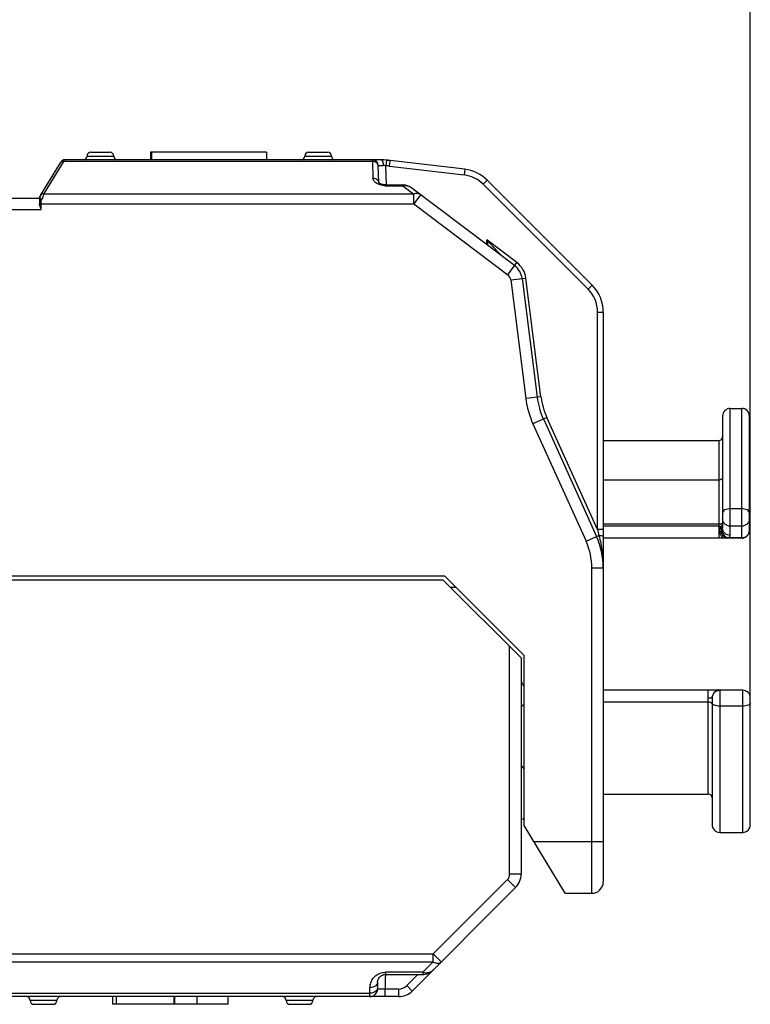
# Model space of a CAD drawing. Units: millimetres. Extents: x -79 to 23, y -24 to 46.
# Drawn here: x -58 to -39, y -11 to 15 of the extents above; entities that cross this region are included whole.
import ezdxf

# ---------------------------------------------------------------- set-up
doc = ezdxf.new("R2010")
doc.units = ezdxf.units.MM
doc.header["$LTSCALE"] = 16.335
doc.layers.get('0').update_dxf_attribs({"linetype": 'CONTINUOUS'})
doc.layers.add('IMPORT_IGES', color=7, linetype='CONTINUOUS')
doc.styles.get("Standard").update_dxf_attribs({"font": 'txt', "width": 0.8})
doc.dimstyles.new('DIMSTYLE_1', dxfattribs={"dimtxt": 3, "dimasz": 3, "dimexe": 1.5, "dimexo": 0.5, "dimgap": 0.75, "dimtad": 1, "dimtxsty": 'STANDARD', "dimblk": '_FILLED', "dimblk1": '_FILLED', "dimblk2": '_FILLED', "dimcen": 0, "dimazin": 2, "dimtfac": 1, "dimtofl": 0, "dimtmove": 0, "dimatfit": 3, "dimldrblk": '_FILLED', "dimfxl": 1, "dimtolj": 1, "dimarcsym": 0})

# ---------------------------------------------------------------- blocks, each defined once
blk = doc.blocks.new('_FILLED')
at = {"color": 0, "linetype": 'BYBLOCK'}
blk.add_solid([(0, 0), (-1, 0.3167), (-1, -0.3167)], dxfattribs=at)
blk = doc.blocks.new('*D2')
at = {"color": 7, "linetype": 'CONTINUOUS'}
for p, q in [((-78.914, 0.5), (-78.914, 44)), ((-39.114, -2.768), (-39.114, 44)), ((-78.914, 42.5), (-59.014, 42.5)), ((-39.114, 42.5), (-59.014, 42.5))]:
    blk.add_line(p, q, dxfattribs=at)
at = {"color": 7, "linetype": 'CONTINUOUS', "xscale": 3, "yscale": 3, "zscale": 3, "rotation": 180}
blk.add_blockref('_FILLED', (-78.914, 42.5), dxfattribs=at)
at = {"color": 7, "linetype": 'CONTINUOUS', "xscale": 3, "yscale": 3, "zscale": 3}
blk.add_blockref('_FILLED', (-39.114, 42.5), dxfattribs=at)
at = {"color": 7, "linetype": 'CONTINUOUS', "insert": (-59.014, 46.25), "char_height": 3, "width": 12.85714, "attachment_point": 2, "line_spacing_factor": 0.9}
blk.add_mtext('{\\ftxt;\\W0.0001;\\H0.0001;\\~}{\\ftxt;\\W2.8571428571;\\H3.0; }{\\ftxt;\\W0.0001;\\H0.0001;\\~}', dxfattribs=at)
blk = doc.blocks.new('*D3')
at = {"color": 7, "linetype": 'CONTINUOUS'}
for p, q in [((-69.414, 24.746), (-69.414, 34)), ((-39.114, -5.95), (-39.114, 34)), ((-69.414, 32.5), (-54.264, 32.5)), ((-39.114, 32.5), (-54.264, 32.5))]:
    blk.add_line(p, q, dxfattribs=at)
at = {"color": 7, "linetype": 'CONTINUOUS', "xscale": 3, "yscale": 3, "zscale": 3, "rotation": 180}
blk.add_blockref('_FILLED', (-69.414, 32.5), dxfattribs=at)
at = {"color": 7, "linetype": 'CONTINUOUS', "xscale": 3, "yscale": 3, "zscale": 3}
blk.add_blockref('_FILLED', (-39.114, 32.5), dxfattribs=at)
at = {"color": 7, "linetype": 'CONTINUOUS', "insert": (-54.264, 36.25), "char_height": 3, "width": 12.53571, "attachment_point": 2, "line_spacing_factor": 0.9}
blk.add_mtext('{\\ftxt;\\W0.0001;\\H0.0001;\\~}{\\ftxt;\\W2.7857142857;\\H3.0; }{\\ftxt;\\W0.0001;\\H0.0001;\\~}', dxfattribs=at)

msp = doc.modelspace()

# ---------------------------------------------------------------- linework, layer by layer
at = {"layer": 'IMPORT_IGES', "color": 7, "linetype": 'CONTINUOUS'}
for p, q in [((-56.377, 11.15), (-55.877, 11.15)), ((-51.778, 11.15), (-54.814, 11.15)), ((-54.813, 11.15), (-54.813, 10.95)), ((-54.777, 10.95), (-54.777, 11.15)), ((-51.778, 11.15), (-51.778, 10.95)), ((-50.678, 11.15), (-50.178, 11.15)), ((-57.692, 10.022), (-57.173, 10.875)), ((-48.775, 10.95), (-57.07, 10.95)), ((-49.002, 10.91), (-49.002, 10.95)), ((-48.642, 10.946), (-48.538, 10.936)), ((-46.59, 10.704), (-48.538, 10.936)), ((-48.842, 10.356), (-48.853, 10.804)), ((-48.836, 10.35), (-48.841, 10.356)), ((-46.001, 10.418), (-43.257, 7.675)), ((-48.637, 10.294), (-48.213, 10.294)), ((-45.283, 8.182), (-47.975, 10.21)), ((-61.84, 9.95), (-57.723, 9.95)), ((-57.723, 9.943), (-57.723, 9.814)), ((-57.692, 10.022), (-57.709, 9.994)), ((-45.088, 7.845), (-44.694, 4.739)), ((-42.964, 6.968), (-42.964, -7.945)), ((-39.639, 4.447), (-39.339, 4.447)), ((-44.532, 4.169), (-43.141, 1.092)), ((-39.839, 4.247), (-39.839, 1.311)), ((-39.139, 1.25), (-39.139, 4.247)), ((-42.964, 3.605), (-39.939, 3.605)), ((-39.339, 1.05), (-42.964, 1.05)), ((-47.114, 0.055), (-61.664, 0.055)), ((-45.034, -2.025), (-47.114, 0.055)), ((-47.154, -0.045), (-61.664, -0.045)), ((-45.114, -2.085), (-47.154, -0.045)), ((-46.814, -0.245), (-46.954, -0.245)), ((-45.034, -6.474), (-45.034, -2.025)), ((-45.114, -2.085), (-45.114, -7.743)), ((-39.314, -2.93), (-42.964, -2.93)), ((-40.214, -3.13), (-40.114, -3.131)), ((-40.114, -3.131), (-40.114, -6.45)), ((-39.114, -6.45), (-39.114, -3.13)), ((-45.114, -4.896), (-45.034, -4.998)), ((-42.964, -5.65), (-40.214, -5.65)), ((-45.114, -6.295), (-45.034, -6.295)), ((-43.964, -8.245), (-45.034, -6.474)), ((-39.914, -6.65), (-39.314, -6.65)), ((-45.261, -8.096), (-47.968, -10.804)), ((-43.964, -8.245), (-43.264, -8.245)), ((-48.665, -10.37), (-47.688, -10.37)), ((-47.688, -10.37), (-47.658, -10.369)), ((-47.658, -10.369), (-47.617, -10.362)), ((-48.871, -10.572), (-48.871, -10.572)), ((-48.322, -10.95), (-59.308, -10.95)), ((-55.813, -10.95), (-55.813, -11.15)), ((-54.196, -11.15), (-54.196, -10.95)), ((-54.178, -11.15), (-54.178, -10.95)), ((-52.778, -11.15), (-52.778, -10.95)), ((-57.864, -11.15), (-57.364, -11.15)), ((-52.778, -11.15), (-55.814, -11.15)), ((-51.164, -11.15), (-50.664, -11.15))]:
    msp.add_line(p, q, dxfattribs=at)
at = {"layer": 'IMPORT_IGES', "color": 250, "linetype": 'CONTINUOUS'}
for p, q in [((-57.606, 10.057), (-57.087, 10.91)), ((-49.002, 10.91), (-57.087, 10.91)), ((-56.477, 11.05), (-55.777, 11.05)), ((-50.778, 11.05), (-50.078, 11.05)), ((-49.002, 10.91), (-48.992, 10.476)), ((-48.642, 10.946), (-48.652, 10.796)), ((-48.556, 10.787), (-48.538, 10.936)), ((-48.852, 10.804), (-48.722, 10.801)), ((-48.64, 10.294), (-48.652, 10.796)), ((-48.556, 10.787), (-46.608, 10.555)), ((-46.59, 10.704), (-46.608, 10.555)), ((-46.001, 10.418), (-46.107, 10.312)), ((-46.107, 10.312), (-43.363, 7.569)), ((-57.606, 10.057), (-57.638, 9.979)), ((-47.926, 10.057), (-57.606, 10.057)), ((-48.637, 10.274), (-48.637, 10.294)), ((-48.637, 10.274), (-48.213, 10.274)), ((-48.213, 10.294), (-48.213, 10.274)), ((-48.213, 10.274), (-47.926, 10.057)), ((-47.926, 9.797), (-47.926, 10.057)), ((-57.722, 9.797), (-47.926, 9.797)), ((-57.673, 9.65), (-57.673, 9.892)), ((-57.646, 9.959), (-57.663, 9.916)), ((-57.638, 9.979), (-57.646, 9.959)), ((-47.745, 10.037), (-47.926, 9.797)), ((-47.926, 9.797), (-45.464, 7.942)), ((-61.84, 9.65), (-57.673, 9.65)), ((-46.014, 8.733), (-46.014, 8.858)), ((-45.223, 8.261), (-46.014, 8.858)), ((-45.975, 8.734), (-46.014, 8.858)), ((-45.906, 8.741), (-46.014, 8.858)), ((-45.629, 8.449), (-45.66, 8.48)), ((-45.464, 7.942), (-45.223, 8.261)), ((-45.386, 7.807), (-44.989, 7.858)), ((-45.386, 7.807), (-44.991, 4.701)), ((-44.594, 4.751), (-44.989, 7.858)), ((-43.257, 7.675), (-43.363, 7.569)), ((-43.114, 6.968), (-42.964, 6.968)), ((-43.114, 1.275), (-43.114, 6.968)), ((-44.594, 4.751), (-44.991, 4.701)), ((-39.639, 1.121), (-39.639, 4.447)), ((-39.339, 1.05), (-39.339, 4.447)), ((-44.441, 4.21), (-44.806, 4.045)), ((-43.114, 1.275), (-44.441, 4.21)), ((-44.806, 4.045), (-43.415, 0.968)), ((-39.939, 3.605), (-39.939, 1.05)), ((-39.939, 2.568), (-42.964, 2.568)), ((-39.339, 1.821), (-39.639, 1.821)), ((-42.964, 1.426), (-39.939, 1.426)), ((-39.939, 1.361), (-42.964, 1.361)), ((-39.339, 1.364), (-39.639, 1.364)), ((-43.415, 0.968), (-43.076, 1.122)), ((-42.964, 1.275), (-43.114, 1.275)), ((-43.114, 1.275), (-43.076, 1.122)), ((-39.339, 1.06), (-39.702, 1.06)), ((-39.702, 1.06), (-39.702, 1.05)), ((-43.264, 0.271), (-42.964, 0.271)), ((-43.264, -8.245), (-43.264, 0.271)), ((-45.414, -7.743), (-45.414, -1.785)), ((-39.914, -2.932), (-39.914, -6.65)), ((-39.314, -6.65), (-39.314, -2.93)), ((-40.214, -3.242), (-42.964, -3.242)), ((-40.214, -5.65), (-40.214, -3.13)), ((-39.314, -3.345), (-39.914, -3.345)), ((-44.786, -6.886), (-42.964, -6.886)), ((-45.473, -7.884), (-47.418, -9.829)), ((-45.473, -7.884), (-45.261, -8.096)), ((-45.114, -7.743), (-45.414, -7.743)), ((-61.405, -9.829), (-47.418, -9.829)), ((-61.405, -10.041), (-47.418, -10.041)), ((-47.418, -10.041), (-47.688, -10.312)), ((-47.418, -9.829), (-47.205, -10.041)), ((-47.418, -10.041), (-47.418, -9.829)), ((-47.688, -10.312), (-48.665, -10.312)), ((-48.665, -10.312), (-48.665, -10.37)), ((-47.818, -10.37), (-48.109, -10.662)), ((-47.688, -10.312), (-47.688, -10.37)), ((-49.072, -10.862), (-49.071, -10.712)), ((-48.672, -10.75), (-48.872, -10.751)), ((-48.322, -10.75), (-48.672, -10.75)), ((-48.672, -10.95), (-48.672, -10.75)), ((-48.322, -10.75), (-48.322, -10.95)), ((-48.109, -10.662), (-47.968, -10.804)), ((-59.513, -10.862), (-49.072, -10.862)), ((-57.264, -11.05), (-57.964, -11.05)), ((-55.711, -10.95), (-55.711, -11.15)), ((-53.59, -11.15), (-53.59, -10.95)), ((-50.564, -11.05), (-51.264, -11.05)), ((-49.072, -10.95), (-49.072, -10.862))]:
    msp.add_line(p, q, dxfattribs=at)
at = {"layer": 'IMPORT_IGES', "color": 7, "linetype": 'CONTINUOUS'}
for points in [[(-57.133, 10.928), (-57.14, 10.922), (-57.145, 10.917), (-57.148, 10.912), (-57.151, 10.909), (-57.154, 10.906), (-57.155, 10.903), (-57.157, 10.9), (-57.159, 10.898), (-57.161, 10.895), (-57.163, 10.891), (-57.165, 10.888), (-57.168, 10.884), (-57.173, 10.875)], [(-57.119, 10.937), (-57.127, 10.932), (-57.134, 10.927), (-57.141, 10.921), (-57.146, 10.916), (-57.149, 10.911), (-57.152, 10.907), (-57.154, 10.905)], [(-57.118, 10.938), (-57.126, 10.933), (-57.133, 10.928)], [(-57.07, 10.95), (-57.079, 10.95), (-57.09, 10.948), (-57.1, 10.945), (-57.109, 10.942), (-57.118, 10.938)], [(-48.726, 10.303), (-48.752, 10.309), (-48.775, 10.316), (-48.795, 10.325), (-48.813, 10.334), (-48.826, 10.343), (-48.836, 10.35)], [(-48.672, 10.295), (-48.699, 10.298), (-48.726, 10.303)], [(-48.637, 10.294), (-48.643, 10.294), (-48.672, 10.295)], [(-48.134, 10.285), (-48.179, 10.292), (-48.213, 10.294)], [(-47.975, 10.21), (-47.999, 10.227), (-48.043, 10.252), (-48.088, 10.271), (-48.134, 10.285)], [(-47.617, -10.362), (-47.576, -10.351), (-47.536, -10.334), (-47.497, -10.313), (-47.459, -10.288), (-47.424, -10.258), (-47.405, -10.241)], [(-48.871, -10.572), (-48.87, -10.561), (-48.869, -10.547), (-48.866, -10.533), (-48.863, -10.52), (-48.859, -10.507), (-48.854, -10.495), (-48.848, -10.483), (-48.842, -10.471), (-48.835, -10.461), (-48.827, -10.45), (-48.819, -10.44), (-48.81, -10.43), (-48.8, -10.421), (-48.789, -10.412), (-48.777, -10.404), (-48.764, -10.396), (-48.75, -10.389), (-48.735, -10.383), (-48.718, -10.378), (-48.701, -10.374), (-48.682, -10.371), (-48.665, -10.37)]]:
    msp.add_lwpolyline(points, dxfattribs=at)
for centre, radius, start, end in [((-56.377, 11.05), 0.1, 90, 180), ((-55.877, 11.05), 0.1, 0, 90), ((-50.678, 11.05), 0.1, 90, 180), ((-50.178, 11.05), 0.1, 0, 90), ((-56.577, 11.05), 0.1, 270, 360), ((-55.677, 11.05), 0.1, 180, 270), ((-50.878, 11.05), 0.1, 270, 360), ((-49.978, 11.05), 0.1, 180, 270), ((-49.002, 10.8), 0.15, 1.3413, 89.9998), ((-48.774, 8.95), 2, 83.2134, 90.0016), ((-46.708, 9.711), 1, 45, 83.2134), ((-57.623, 9.943), 0.1, 148.7635, 179.9809), ((-57.576, 9.817), 0.147, 179.999, 181.2481), ((-57.571, 9.817), 0.152, 181.2908, 187.5079), ((-45.584, 7.782), 0.5, 7.2348, 53), ((-43.964, 6.968), 1, 0, 45), ((-42.717, 4.99), 1.993, 187.2348, 204.3278), ((-39.639, 4.247), 0.2, 90, 180), ((-39.339, 4.247), 0.2, 0, 90), ((-39.939, 3.705), 0.1, 270, 360), ((-44.957, 0.271), 1.993, 0, 24.3278), ((-39.339, 1.25), 0.2, 270, 360), ((-44.814, -2.63), 0.3, 180, 222.7193), ((-39.314, -3.13), 0.2, 0, 90), ((-40.214, -5.75), 0.1, 0, 90), ((-39.914, -6.45), 0.2, 180, 270), ((-39.314, -6.45), 0.2, 270, 360), ((-45.614, -7.743), 0.5, 315, 360), ((-43.264, -7.945), 0.3, 270, 360), ((-49.072, -10.75), 0.2, 270, 359.6419), ((-7.618, -11.008), 41.255, 179.3948, 179.6433), ((-48.322, -10.45), 0.5, 270, 315), ((-58.064, -11.05), 0.1, 0, 90), ((-57.864, -11.05), 0.1, 180, 270), ((-57.364, -11.05), 0.1, 270, 360), ((-57.164, -11.05), 0.1, 90, 180), ((-51.364, -11.05), 0.1, 0, 90), ((-51.164, -11.05), 0.1, 180, 270), ((-50.664, -11.05), 0.1, 270, 360), ((-50.464, -11.05), 0.1, 90, 180)]:
    msp.add_arc(centre, radius, start, end, dxfattribs=at)
at = {"layer": 'IMPORT_IGES', "color": 250, "linetype": 'CONTINUOUS'}
for centre, radius, start, end in [((-48.733, 10.188), 0.614, 82.4092, 88.96), ((-48.774, 8.95), 1.85, 83.2134, 86.2117), ((-48.954, 10.347), 0.112, 1.3567, 4.4568), ((-46.708, 9.711), 0.85, 45, 83.2134), ((-48.636, 10.883), 0.609, 263.3884, 266.6378), ((-48.636, 10.887), 0.613, 266.6248, 269.9207), ((-57.841, 9.9), 0.157, 26.4498, 28.6717), ((-58.367, 9.704), 0.719, 16.1698, 17.1528), ((-58.222, 9.746), 0.568, 14.8837, 16.1696), ((-63.346, 12.226), 6.135, 337.6337, 337.8716), ((-20.135, 32.695), 35.184, 222.9067, 223.0436), ((-45.584, 7.782), 0.6, 7.2348, 53), ((-45.584, 7.782), 0.2, 7.2348, 53), ((-43.964, 6.968), 0.85, 0, 45), ((-42.717, 4.99), 2.293, 187.2348, 204.3278), ((-42.717, 4.99), 1.893, 187.2348, 204.3278), ((-39.93, 1.472), 0.121, 288.6175, 293.7181), ((-39.95, 1.275), 0.102, 51.561, 54.5397), ((-39.65, 1.253), 0.222, 161.3339, 163.0815), ((-39.34, 1.268), 0.208, 270.0548, 279.6553), ((-44.957, 0.271), 1.693, 0, 24.3278), ((-39.915, -3.13), 0.2, 90.0232, 180.02), ((-45.614, -7.743), 0.2, 315, 360), ((-7.618, -11.008), 41.055, 179.1097, 179.6398), ((-47.603, -10.008), 0.315, 254.3373, 260.325), ((-48.322, -10.45), 0.3, 270, 315)]:
    msp.add_arc(centre, radius, start, end, dxfattribs=at)
for points, knots in [([(-57.087, 10.91), (-57.104, 10.912), (-57.138, 10.91), (-57.165, 10.888), (-57.173, 10.875)], [0, 0, 0, 0, 0.522489, 1, 1, 1, 1]), ([(-57.087, 10.91), (-57.085, 10.916), (-57.082, 10.924), (-57.078, 10.934), (-57.075, 10.939), (-57.073, 10.944), (-57.072, 10.947), (-57.071, 10.949), (-57.07, 10.95), (-57.07, 10.95)], [0, 0, 0, 0, 0.424429, 0.595646, 0.737649, 0.849519, 0.930455, 0.980326, 1, 1, 1, 1]), ([(-48.872, 10.846), (-48.875, 10.85), (-48.885, 10.864), (-48.899, 10.876), (-48.91, 10.883)], [0, 0, 0, 0, 0.245579, 1, 1, 1, 1]), ([(-48.852, 10.783), (-48.852, 10.789), (-48.854, 10.811), (-48.863, 10.832), (-48.872, 10.846)], [0, 0, 0, 0, 0.247375, 1, 1, 1, 1]), ([(-48.774, 10.95), (-48.767, 10.95), (-48.755, 10.941), (-48.745, 10.925), (-48.733, 10.897), (-48.725, 10.855), (-48.722, 10.82), (-48.722, 10.801)], [0, 0, 0, 0, 0.131294, 0.231628, 0.357806, 0.669039, 1, 1, 1, 1]), ([(-48.892, 10.336), (-48.907, 10.345), (-48.934, 10.364), (-48.966, 10.399), (-48.986, 10.437), (-48.991, 10.463), (-48.992, 10.476)], [0, 0, 0, 0, 0.296725, 0.556202, 0.785747, 1, 1, 1, 1]), ([(-48.992, 10.476), (-48.972, 10.476), (-48.934, 10.47), (-48.884, 10.442), (-48.852, 10.401), (-48.843, 10.37), (-48.842, 10.355)], [0, 0, 0, 0, 0.276296, 0.548291, 0.792073, 1, 1, 1, 1]), ([(-48.773, 10.29), (-48.784, 10.292), (-48.825, 10.304), (-48.865, 10.32), (-48.892, 10.336)], [0, 0, 0, 0, 0.270146, 1, 1, 1, 1]), ([(-57.606, 10.057), (-57.623, 10.06), (-57.657, 10.057), (-57.684, 10.035), (-57.692, 10.022)], [0, 0, 0, 0, 0.533908, 1, 1, 1, 1]), ([(-48.707, 10.278), (-48.712, 10.278), (-48.735, 10.281), (-48.757, 10.286), (-48.773, 10.29)], [0, 0, 0, 0, 0.255421, 1, 1, 1, 1]), ([(-47.975, 10.21), (-48.008, 10.235), (-48.085, 10.273), (-48.171, 10.279), (-48.213, 10.274)], [0, 0, 0, 0, 0.496935, 1, 1, 1, 1]), ([(-47.745, 10.037), (-47.757, 10.046), (-47.783, 10.06), (-47.845, 10.075), (-47.895, 10.068), (-47.926, 10.057)], [0, 0, 0, 0, 0.232939, 0.474216, 1, 1, 1, 1]), ([(-57.723, 9.943), (-57.723, 9.949), (-57.719, 9.963), (-57.709, 9.972), (-57.703, 9.976)], [0, 0, 0, 0, 0.504321, 1, 1, 1, 1]), ([(-57.723, 9.876), (-57.723, 9.879), (-57.718, 9.884), (-57.701, 9.89), (-57.685, 9.892), (-57.673, 9.892)], [0, 0, 0, 0, 0.136912, 0.348873, 1, 1, 1, 1]), ([(-57.703, 9.976), (-57.705, 9.979), (-57.707, 9.984), (-57.709, 9.99), (-57.709, 9.992)], [0, 0, 0, 0, 0.623739, 1, 1, 1, 1]), ([(-57.68, 9.916), (-57.682, 9.921), (-57.688, 9.94), (-57.694, 9.958), (-57.7, 9.97)], [0, 0, 0, 0, 0.293003, 1, 1, 1, 1]), ([(-45.66, 8.48), (-45.692, 8.512), (-45.755, 8.579), (-45.817, 8.646), (-45.849, 8.68)], [0, 0, 0, 0, 0.496498, 1, 1, 1, 1]), ([(-39.839, 2.648), (-39.839, 2.637), (-39.845, 2.615), (-39.868, 2.589), (-39.901, 2.572), (-39.927, 2.568), (-39.939, 2.568)], [0, 0, 0, 0, 0.224424, 0.464859, 0.725956, 1, 1, 1, 1]), ([(-39.639, 1.821), (-39.665, 1.821), (-39.714, 1.816), (-39.779, 1.792), (-39.826, 1.756), (-39.839, 1.722), (-39.839, 1.706)], [0, 0, 0, 0, 0.307601, 0.585828, 0.814326, 1, 1, 1, 1]), ([(-39.139, 1.706), (-39.139, 1.722), (-39.153, 1.756), (-39.2, 1.792), (-39.265, 1.816), (-39.314, 1.821), (-39.339, 1.821)], [0, 0, 0, 0, 0.185674, 0.414172, 0.692399, 1, 1, 1, 1]), ([(-39.639, 1.364), (-39.665, 1.364), (-39.717, 1.374), (-39.784, 1.416), (-39.829, 1.479), (-39.839, 1.529), (-39.839, 1.554)], [0, 0, 0, 0, 0.255789, 0.508614, 0.756361, 1, 1, 1, 1]), ([(-39.139, 1.554), (-39.139, 1.529), (-39.15, 1.479), (-39.195, 1.416), (-39.262, 1.374), (-39.314, 1.364), (-39.339, 1.364)], [0, 0, 0, 0, 0.243639, 0.491386, 0.744211, 1, 1, 1, 1]), ([(-39.939, 1.426), (-39.927, 1.426), (-39.903, 1.427), (-39.875, 1.43), (-39.857, 1.436), (-39.847, 1.44), (-39.839, 1.445), (-39.839, 1.449)], [0, 0, 0, 0, 0.361238, 0.671811, 0.793864, 0.888984, 1, 1, 1, 1]), ([(-39.891, 1.357), (-39.895, 1.358), (-39.911, 1.36), (-39.927, 1.361), (-39.939, 1.361)], [0, 0, 0, 0, 0.230524, 1, 1, 1, 1]), ([(-39.795, 1.05), (-39.804, 1.05), (-39.824, 1.054), (-39.853, 1.075), (-39.878, 1.109), (-39.897, 1.155), (-39.908, 1.208), (-39.911, 1.277), (-39.902, 1.328), (-39.891, 1.357)], [0, 0, 0, 0, 0.075258, 0.167612, 0.285408, 0.425944, 0.581479, 0.73768, 1, 1, 1, 1]), ([(-39.881, 1.361), (-39.871, 1.366), (-39.853, 1.376), (-39.842, 1.395), (-39.84, 1.404)], [0, 0, 0, 0, 0.550672, 1, 1, 1, 1]), ([(-39.805, 1.091), (-39.821, 1.105), (-39.848, 1.139), (-39.87, 1.2), (-39.875, 1.261), (-39.868, 1.3), (-39.862, 1.317)], [0, 0, 0, 0, 0.25808, 0.523156, 0.775778, 1, 1, 1, 1]), ([(-39.86, 1.324), (-39.861, 1.32), (-39.864, 1.301), (-39.864, 1.282), (-39.863, 1.268)], [0, 0, 0, 0, 0.233556, 1, 1, 1, 1]), ([(-39.839, 1.311), (-39.839, 1.314), (-39.848, 1.32), (-39.855, 1.322), (-39.86, 1.324)], [0, 0, 0, 0, 0.331663, 1, 1, 1, 1]), ([(-39.639, 1.121), (-39.665, 1.121), (-39.718, 1.131), (-39.786, 1.175), (-39.83, 1.239), (-39.839, 1.288), (-39.839, 1.311)], [0, 0, 0, 0, 0.253856, 0.519232, 0.773218, 1, 1, 1, 1]), ([(-43.076, 1.122), (-43.061, 1.121), (-43.035, 1.12), (-43, 1.116), (-42.978, 1.112), (-42.967, 1.108), (-42.964, 1.105), (-42.964, 1.104)], [0, 0, 0, 0, 0.380968, 0.704688, 0.912903, 0.970005, 1, 1, 1, 1]), ([(-43.076, 1.122), (-43.041, 0.984), (-42.984, 0.703), (-42.964, 0.416), (-42.964, 0.271)], [0, 0, 0, 0, 0.494051, 1, 1, 1, 1]), ([(-39.863, 1.268), (-39.861, 1.247), (-39.851, 1.203), (-39.813, 1.127), (-39.763, 1.083), (-39.726, 1.068)], [0, 0, 0, 0, 0.255671, 0.525002, 1, 1, 1, 1]), ([(-39.702, 1.05), (-39.72, 1.05), (-39.758, 1.057), (-39.79, 1.078), (-39.805, 1.091)], [0, 0, 0, 0, 0.468742, 1, 1, 1, 1]), ([(-39.726, 1.068), (-39.724, 1.067), (-39.716, 1.064), (-39.708, 1.062), (-39.702, 1.06)], [0, 0, 0, 0, 0.259719, 1, 1, 1, 1]), ([(-39.702, 1.06), (-39.697, 1.063), (-39.679, 1.071), (-39.662, 1.082), (-39.652, 1.092)], [0, 0, 0, 0, 0.29322, 1, 1, 1, 1]), ([(-39.647, 1.1), (-39.646, 1.101), (-39.642, 1.108), (-39.64, 1.116), (-39.639, 1.121)], [0, 0, 0, 0, 0.270004, 1, 1, 1, 1]), ([(-39.305, 1.063), (-39.282, 1.067), (-39.238, 1.082), (-39.183, 1.125), (-39.148, 1.183), (-39.139, 1.228), (-39.139, 1.25)], [0, 0, 0, 0, 0.256393, 0.508229, 0.756003, 1, 1, 1, 1]), ([(-40.114, -3.131), (-40.114, -3.105), (-40.104, -3.053), (-40.059, -2.987), (-39.993, -2.943), (-39.94, -2.932), (-39.914, -2.932)], [0, 0, 0, 0, 0.249097, 0.498723, 0.749098, 1, 1, 1, 1]), ([(-39.914, -2.932), (-39.914, -2.932), (-39.915, -2.931), (-39.915, -2.93), (-39.915, -2.93)], [0, 0, 0, 0, 0.739752, 1, 1, 1, 1]), ([(-45.035, -3.297), (-45.047, -3.304), (-45.069, -3.32), (-45.094, -3.348), (-45.111, -3.378), (-45.114, -3.4), (-45.114, -3.411)], [0, 0, 0, 0, 0.289587, 0.548803, 0.782355, 1, 1, 1, 1]), ([(-40.15, -3.255), (-40.155, -3.253), (-40.175, -3.245), (-40.198, -3.242), (-40.214, -3.242)], [0, 0, 0, 0, 0.23295, 1, 1, 1, 1]), ([(-40.114, -3.299), (-40.114, -3.29), (-40.123, -3.271), (-40.14, -3.26), (-40.15, -3.255)], [0, 0, 0, 0, 0.438704, 1, 1, 1, 1]), ([(-39.914, -3.345), (-39.94, -3.345), (-39.988, -3.341), (-40.044, -3.328), (-40.08, -3.312), (-40.099, -3.299), (-40.111, -3.285), (-40.114, -3.273), (-40.114, -3.268)], [0, 0, 0, 0, 0.33718, 0.631378, 0.751865, 0.851796, 0.932369, 1, 1, 1, 1]), ([(-39.114, -3.268), (-39.114, -3.273), (-39.118, -3.285), (-39.13, -3.299), (-39.149, -3.312), (-39.185, -3.328), (-39.241, -3.341), (-39.289, -3.345), (-39.314, -3.345)], [0, 0, 0, 0, 0.067631, 0.148204, 0.248135, 0.368622, 0.66282, 1, 1, 1, 1]), ([(-47.418, -10.041), (-47.397, -10.051), (-47.357, -10.067), (-47.298, -10.077), (-47.245, -10.069), (-47.216, -10.052), (-47.205, -10.041)], [0, 0, 0, 0, 0.301841, 0.567199, 0.795744, 1, 1, 1, 1]), ([(-47.59, -10.323), (-47.555, -10.321), (-47.487, -10.305), (-47.429, -10.265), (-47.405, -10.241)], [0, 0, 0, 0, 0.507488, 1, 1, 1, 1]), ([(-49.071, -10.712), (-49.068, -10.671), (-49.057, -10.587), (-48.995, -10.469), (-48.889, -10.368), (-48.793, -10.329), (-48.741, -10.319)], [0, 0, 0, 0, 0.221632, 0.453983, 0.709995, 1, 1, 1, 1]), ([(-47.656, -10.319), (-47.651, -10.32), (-47.629, -10.323), (-47.606, -10.324), (-47.59, -10.323)], [0, 0, 0, 0, 0.252946, 1, 1, 1, 1]), ([(-48.871, -10.572), (-48.871, -10.588), (-48.88, -10.624), (-48.922, -10.671), (-48.989, -10.704), (-49.043, -10.712), (-49.071, -10.712)], [0, 0, 0, 0, 0.175494, 0.401914, 0.686569, 1, 1, 1, 1]), ([(-48.898, -10.791), (-48.903, -10.797), (-48.923, -10.818), (-48.949, -10.834), (-48.97, -10.843)], [0, 0, 0, 0, 0.233651, 1, 1, 1, 1]), ([(-48.872, -10.722), (-48.872, -10.734), (-48.877, -10.759), (-48.89, -10.781), (-48.898, -10.791)], [0, 0, 0, 0, 0.468634, 1, 1, 1, 1]), ([(-48.97, -10.843), (-48.978, -10.846), (-49.011, -10.858), (-49.046, -10.862), (-49.072, -10.862)], [0, 0, 0, 0, 0.255118, 1, 1, 1, 1])]:
    msp.add_open_spline(points, degree=3, knots=knots, dxfattribs=at)
for points in [[(-48.944, 10.9), (-48.962, 10.907), (-48.982, 10.91), (-49.002, 10.91)], [(-48.91, 10.883), (-48.92, 10.89), (-48.932, 10.896), (-48.944, 10.9)], [(-57.709, 9.992), (-57.709, 9.993), (-57.709, 9.994), (-57.709, 9.994)], [(-39.86, 1.324), (-39.867, 1.335), (-39.876, 1.346), (-39.887, 1.354)], [(-39.652, 1.092), (-39.65, 1.095), (-39.648, 1.097), (-39.647, 1.1)], [(-48.741, -10.319), (-48.716, -10.314), (-48.69, -10.311), (-48.665, -10.312)]]:
    msp.add_open_spline(points, degree=3, dxfattribs=at)
at = {"layer": 'IMPORT_IGES', "color": 7, "linetype": 'CONTINUOUS'}
for points, knots in [([(-57.673, 9.65), (-57.683, 9.675), (-57.703, 9.723), (-57.719, 9.772), (-57.722, 9.797)], [0, 0, 0, 0, 0.516269, 1, 1, 1, 1]), ([(-40.214, -3.13), (-40.215, -3.104), (-40.215, -3.067), (-40.214, -3.02), (-40.213, -2.99), (-40.214, -2.968), (-40.216, -2.954), (-40.217, -2.946), (-40.217, -2.939), (-40.217, -2.934), (-40.217, -2.932), (-40.217, -2.93), (-40.216, -2.93)], [0, 0, 0, 0, 0.382255, 0.555077, 0.706319, 0.830495, 0.881073, 0.923161, 0.956188, 0.979952, 0.994426, 1, 1, 1, 1])]:
    msp.add_open_spline(points, degree=3, knots=knots, dxfattribs=at)

# ---------------------------------------------------------------- dimensions: what is measured, and where the dimension line sits
at = {"color": 7, "linetype": 'CONTINUOUS'}
dim = msp.add_linear_dim(base=(-39.114, 42.5), p1=(-78.914, 0), p2=(-39.114, -3.268), text='{\\ftxt;\\W0.0001;\\H0.0001;\\~}{\\ftxt;\\W2.8571428571;\\H3.0; }{\\ftxt;\\W0.0001;\\H0.0001;\\~}', dimstyle='DIMSTYLE_1', dxfattribs=at)
dim.commit()
dim.dimension.update_dxf_attribs({"geometry": '*D2', "text_midpoint": (-59.443, 42.5), "dimtype": 160})
dim = msp.add_linear_dim(base=(-69.414, 32.5), p1=(-39.114, -6.45), p2=(-69.414, 24.246), angle=180, text='{\\ftxt;\\W0.0001;\\H0.0001;\\~}{\\ftxt;\\W2.7857142857;\\H3.0; }{\\ftxt;\\W0.0001;\\H0.0001;\\~}', dimstyle='DIMSTYLE_1', dxfattribs=at)
dim.commit()
dim.dimension.update_dxf_attribs({"geometry": '*D3', "text_midpoint": (-54.693, 32.5), "dimtype": 160})

doc.saveas('drawing.dxf')
